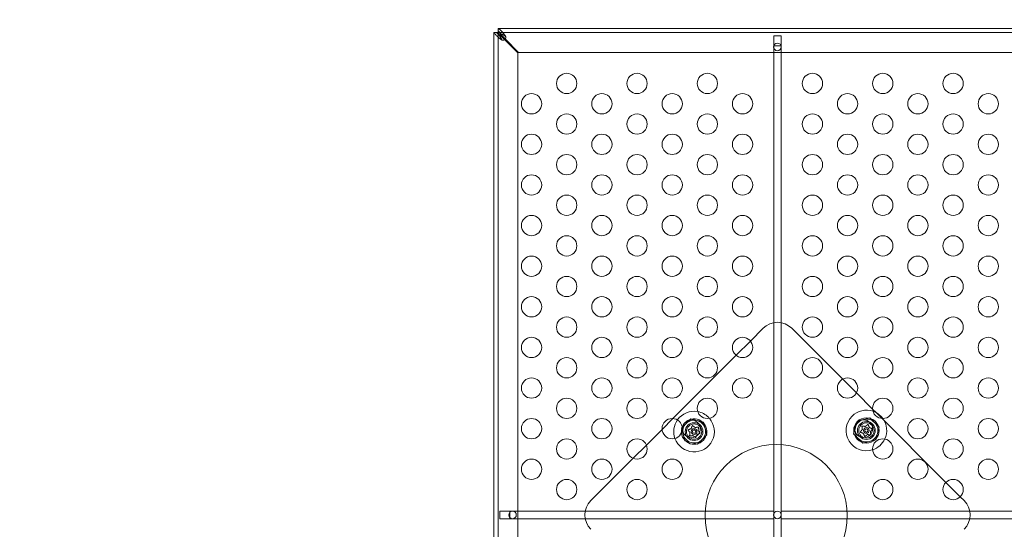
# Model space of a CAD drawing. Extents: x 0 to 1065, y -133 to 236.
# Drawn here: x 585 to 609, y -49 to -36 of the extents above; entities that cross this region are included whole.
import ezdxf

# ---------------------------------------------------------------- set-up
doc = ezdxf.new("R2010")
doc.units = 0
doc.header["$MEASUREMENT"] = 0
doc.header["$PDMODE"] = 64
doc.styles.get("Standard").update_dxf_attribs({"font": 'Helvetica LT 57 Condensed_0.ttf'})
doc.dimstyles.new('FEET-METERS', dxfattribs={"dimtxt": 12, "dimasz": 7, "dimexe": 3, "dimexo": 3, "dimgap": 3, "dimtad": 0, "dimdec": 1, "dimzin": 3, "dimdsep": 46, "dimlunit": 4, "dimtxsty": 'Standard', "dimcen": 0.09, "dimadec": 0, "dimazin": 0, "dimtfac": 2, "dimtdec": 1, "dimtofl": 0, "dimtmove": 0, "dimatfit": 3, "dimfxl": 1, "dimfrac": 2, "dimtolj": 1, "dimtzin": 3, "dimarcsym": 0})

# ---------------------------------------------------------------- blocks, each defined once
blk = doc.blocks.new('*D25')
at = {"color": 0, "lineweight": -2, "transparency": 16777216}
for p, q in [((674.119, 178.616), (432.134, 178.616)), ((435.134, 171.616), (435.134, 57.374)), ((435.134, -126.461), (435.134, -36.491)), ((590.019, -133.461), (432.134, -133.461))]:
    blk.add_line(p, q, dxfattribs=at)
at = {"color": 0, "lineweight": 0, "transparency": 16777216}
for points in [[(433.967, 171.616), (436.301, 171.616), (435.134, 178.616)], [(433.967, -126.461), (436.301, -126.461), (435.134, -133.461)]]:
    blk.add_solid(points, dxfattribs=at)
at = {"layer": 'Defpoints', "color": 0, "lineweight": 0, "transparency": 16777216}
for p in [(677.119, 178.616), (435.134, -133.461), (593.019, -133.461)]:
    blk.add_point(p, dxfattribs=at)
at = {"color": 0, "lineweight": 0, "transparency": 16777216, "insert": (435.134, 10.442), "char_height": 12, "attachment_point": 5, "rotation": 90}
blk.add_mtext('\\A1;26\'-0" [7.9M]', dxfattribs=at)
blk = doc.blocks.new('new block')
at = {"color": 0, "linetype": 'Continuous', "lineweight": 0}
for p, q in [((596.32, -36.562), (596.32, -60.312)), ((596.424, -36.562), (596.32, -36.562)), ((596.32, -36.562), (596.32, -36.562)), ((596.424, -36.562), (596.424, -36.562)), ((596.424, -36.562), (596.425, -36.562)), ((596.424, -60.312), (596.424, -36.562)), ((609.417, -36.457), (596.425, -36.457)), ((596.425, -36.457), (596.425, -36.457)), ((596.425, -36.561), (596.425, -36.457)), ((596.425, -36.561), (596.425, -36.561)), ((596.425, -36.562), (596.425, -36.561)), ((596.425, -36.561), (610.175, -36.561)), ((596.425, -36.562), (596.455, -36.562)), ((596.425, -36.591), (596.425, -36.562)), ((596.587, -36.738), (596.528, -36.679)), ((596.543, -36.665), (596.601, -36.723)), ((596.911, -37.062), (596.587, -36.738)), ((596.601, -36.723), (596.925, -37.047)), ((603.394, -36.637), (603.207, -36.637)), ((603.207, -36.637), (603.207, -36.887)), ((603.394, -36.887), (603.394, -36.637)), ((596.911, -59.812), (596.911, -37.062)), ((596.925, -37.047), (609.675, -37.047)), ((603.207, -36.887), (603.207, -59.986)), ((603.207, -36.887), (603.21, -36.887)), ((603.21, -36.887), (603.391, -36.887)), ((603.391, -36.887), (603.394, -36.887)), ((603.394, -36.887), (603.394, -59.986)), ((602.634, -44.154), (602.947, -43.841)), ((603.654, -43.841), (604.906, -45.093)), ((602.282, -44.505), (602.634, -44.154)), ((600.725, -46.062), (602.282, -44.505)), ((604.906, -45.093), (605.245, -45.432)), ((605.245, -45.432), (605.643, -45.83)), ((600.459, -46.329), (600.725, -46.062)), ((605.574, -46.044), (605.26, -46.128)), ((605.803, -46.273), (605.574, -46.044)), ((605.643, -45.83), (605.735, -45.922)), ((605.735, -45.922), (607.448, -47.635)), ((600.933, -46.3), (601.163, -46.07)), ((601.017, -46.614), (600.933, -46.3)), ((601.163, -46.07), (601.476, -46.154)), ((601.476, -46.154), (601.56, -46.468)), ((605.26, -46.128), (605.176, -46.442)), ((605.719, -46.587), (605.803, -46.273)), ((600.072, -46.715), (600.459, -46.329)), ((601.56, -46.468), (601.331, -46.698)), ((605.176, -46.442), (605.405, -46.671)), ((599.745, -47.042), (600.072, -46.715)), ((601.331, -46.698), (601.017, -46.614)), ((605.405, -46.671), (605.719, -46.587)), ((598.704, -48.083), (599.745, -47.042)), ((607.448, -47.635), (607.802, -47.988)), ((607.802, -47.988), (607.896, -48.083)), ((596.713, -48.343), (596.463, -48.343)), ((596.463, -48.343), (596.463, -48.531)), ((596.713, -48.343), (603.207, -48.343)), ((596.713, -48.367), (596.713, -48.343)), ((596.713, -48.507), (596.713, -48.367)), ((603.207, -48.531), (603.207, -48.343)), ((603.394, -48.531), (603.394, -48.343)), ((609.887, -48.343), (603.394, -48.343)), ((596.463, -48.531), (596.713, -48.531)), ((596.713, -48.531), (596.713, -48.507)), ((596.713, -48.531), (603.207, -48.531)), ((609.887, -48.531), (603.394, -48.531))]:
    blk.add_line(p, q, dxfattribs=at)
for centre, radius in [((603.3, -36.912), 0.0938), ((598.11, -37.812), 0.25), ((599.842, -37.812), 0.25), ((601.574, -37.812), 0.25), ((604.16, -37.812), 0.25), ((605.892, -37.812), 0.25), ((607.624, -37.812), 0.25), ((597.244, -38.312), 0.25), ((598.976, -38.312), 0.25), ((600.708, -38.312), 0.25), ((602.44, -38.312), 0.25), ((605.026, -38.312), 0.25), ((606.758, -38.312), 0.25), ((608.491, -38.312), 0.25), ((598.11, -38.812), 0.25), ((599.842, -38.812), 0.25), ((601.574, -38.812), 0.25), ((604.16, -38.812), 0.25), ((605.892, -38.812), 0.25), ((607.624, -38.812), 0.25), ((597.244, -39.312), 0.25), ((598.976, -39.312), 0.25), ((600.708, -39.312), 0.25), ((602.44, -39.312), 0.25), ((605.026, -39.312), 0.25), ((606.758, -39.312), 0.25), ((608.491, -39.312), 0.25), ((598.11, -39.812), 0.25), ((599.842, -39.812), 0.25), ((601.574, -39.812), 0.25), ((604.16, -39.812), 0.25), ((605.892, -39.812), 0.25), ((607.624, -39.812), 0.25), ((597.244, -40.312), 0.25), ((598.976, -40.312), 0.25), ((600.708, -40.312), 0.25), ((602.44, -40.312), 0.25), ((605.026, -40.312), 0.25), ((606.758, -40.312), 0.25), ((608.491, -40.312), 0.25), ((598.11, -40.812), 0.25), ((599.842, -40.812), 0.25), ((601.574, -40.812), 0.25), ((604.16, -40.812), 0.25), ((605.892, -40.812), 0.25), ((607.624, -40.812), 0.25), ((597.244, -41.312), 0.25), ((598.976, -41.312), 0.25), ((600.708, -41.312), 0.25), ((602.44, -41.312), 0.25), ((605.026, -41.312), 0.25), ((606.758, -41.312), 0.25), ((608.491, -41.312), 0.25), ((598.11, -41.812), 0.25), ((599.842, -41.812), 0.25), ((601.574, -41.812), 0.25), ((604.16, -41.812), 0.25), ((605.892, -41.812), 0.25), ((607.624, -41.812), 0.25), ((597.244, -42.312), 0.25), ((598.976, -42.312), 0.25), ((600.708, -42.312), 0.25), ((602.44, -42.312), 0.25), ((605.026, -42.312), 0.25), ((606.758, -42.312), 0.25), ((608.491, -42.312), 0.25), ((598.11, -42.812), 0.25), ((599.842, -42.812), 0.25), ((601.574, -42.812), 0.25), ((604.16, -42.812), 0.25), ((605.892, -42.812), 0.25), ((607.624, -42.812), 0.25), ((597.244, -43.312), 0.25), ((598.976, -43.312), 0.25), ((600.708, -43.312), 0.25), ((602.44, -43.312), 0.25), ((605.026, -43.312), 0.25), ((606.758, -43.312), 0.25), ((608.491, -43.312), 0.25), ((598.11, -43.812), 0.25), ((599.842, -43.812), 0.25), ((601.574, -43.812), 0.25), ((604.16, -43.812), 0.25), ((605.892, -43.812), 0.25), ((607.624, -43.812), 0.25), ((597.244, -44.312), 0.25), ((598.976, -44.312), 0.25), ((600.708, -44.312), 0.25), ((602.44, -44.312), 0.25), ((605.026, -44.312), 0.25), ((606.758, -44.312), 0.25), ((608.491, -44.312), 0.25), ((598.11, -44.812), 0.25), ((599.842, -44.812), 0.25), ((601.574, -44.812), 0.25), ((604.16, -44.812), 0.25), ((605.892, -44.812), 0.25), ((607.624, -44.812), 0.25), ((597.244, -45.312), 0.25), ((598.976, -45.312), 0.25), ((600.708, -45.312), 0.25), ((602.44, -45.312), 0.25), ((605.026, -45.312), 0.25), ((606.758, -45.312), 0.25), ((608.491, -45.312), 0.25), ((598.11, -45.812), 0.25), ((599.842, -45.812), 0.25), ((601.574, -45.812), 0.25), ((604.16, -45.812), 0.25), ((605.892, -45.812), 0.25), ((607.624, -45.812), 0.25), ((597.244, -46.312), 0.25), ((598.976, -46.312), 0.25), ((600.708, -46.312), 0.25), ((605.489, -46.357), 0.312), ((606.758, -46.312), 0.25), ((608.491, -46.312), 0.25), ((601.179, -46.315), 0.219), ((601.247, -46.384), 0.219), ((601.247, -46.384), 0.188), ((605.422, -46.315), 0.219), ((605.489, -46.357), 0.219), ((605.489, -46.357), 0.188), ((605.489, -46.357), 0.0695), ((601.247, -46.384), 0.0695), ((601.247, -46.384), 0.0395), ((605.489, -46.357), 0.0395), ((598.11, -46.812), 0.25), ((599.842, -46.812), 0.25), ((603.267, -48.453), 1.75), ((605.892, -46.812), 0.25), ((607.624, -46.812), 0.25), ((597.244, -47.312), 0.25), ((598.976, -47.312), 0.25), ((600.708, -47.312), 0.25), ((606.758, -47.312), 0.25), ((608.491, -47.312), 0.25), ((598.11, -47.812), 0.25), ((599.842, -47.812), 0.25), ((605.892, -47.812), 0.25), ((607.624, -47.812), 0.25), ((596.776, -48.437), 0.0938), ((603.3, -48.437), 0.0938)]:
    blk.add_circle(centre, radius, dxfattribs=at)
for centre, radius, start, end in [((596.551, -36.687), 0.0625, 249.2139, 20.7861), ((603.3, -44.194), 0.5, 45, 135), ((601.247, -46.384), 0.5, 199.7081, 40.8718), ((601.247, -46.384), 0.5, 79.5427, 145.059), ((601.247, -46.384), 0.5, 45, 79.5427), ((601.247, -46.384), 0.5, 40.8718, 45), ((605.489, -46.357), 0.5, 135, 287.9236), ((605.489, -46.357), 0.5, 70.8602, 135), ((605.489, -46.357), 0.5, 36.2462, 70.8602), ((605.489, -46.357), 0.5, -24.7871, 36.2462), ((601.247, -46.384), 0.5, 145.059, 199.7081), ((601.247, -46.384), 0.312, 159.0001, 185.767), ((601.247, -46.384), 0.312, 225, 519.0001), ((601.247, -46.384), 0.281, 135, 195), ((601.247, -46.384), 0.281, 75, 135), ((601.247, -46.384), 0.281, 15, 75), ((605.489, -46.357), 0.281, 165, 225), ((605.489, -46.357), 0.281, 105, 165), ((605.489, -46.357), 0.281, 45, 105), ((605.489, -46.357), 0.281, 345, 45), ((601.247, -46.384), 0.312, 185.767, 225), ((601.247, -46.384), 0.281, 195, 255), ((601.247, -46.384), 0.281, -45, 15), ((605.489, -46.357), 0.281, 285, 345), ((601.247, -46.384), 0.281, 255, 315), ((605.489, -46.357), 0.281, 225, 285), ((605.489, -46.357), 0.5, 287.9236, 335.2129), ((599.058, -48.437), 0.5, 135, 225), ((607.543, -48.437), 0.5, -45, 45)]:
    blk.add_arc(centre, radius, start, end, dxfattribs=at)
for points, knots in [([(596.32, -36.562), (596.32, -36.563), (596.323, -36.566), (596.336, -36.581), (596.346, -36.593), (596.35, -36.598)], [0, 0, 0, 0, 0.149754, 0.149754, 0.3741363, 0.3741363, 0.3741363, 0.3741363]), ([(596.35, -36.598), (596.357, -36.609), (596.367, -36.621), (596.393, -36.648), (596.412, -36.665), (596.453, -36.698), (596.475, -36.715), (596.498, -36.731)], [0, 0, 0, 0, 0.1446298, 0.1446298, 0.3618504, 0.3618504, 0.579072, 0.579072, 0.579072, 0.579072]), ([(596.528, -36.679), (596.515, -36.67), (596.501, -36.66), (596.468, -36.635), (596.448, -36.621), (596.412, -36.591), (596.396, -36.576), (596.381, -36.562)], [0, 0, 0, 0, 0.1279293, 0.1279293, 0.3200145, 0.3200145, 0.5121004, 0.5121004, 0.5121004, 0.5121004]), ([(596.439, -36.598), (596.437, -36.593), (596.433, -36.583), (596.428, -36.571), (596.427, -36.568), (596.425, -36.564), (596.424, -36.563), (596.424, -36.562)], [0, 0, 0, 0, 0.04684094, 0.04684094, 0.06552184, 0.06552184, 0.08288703, 0.08288703, 0.08288703, 0.08288703]), ([(596.462, -36.486), (596.457, -36.483), (596.444, -36.473), (596.43, -36.46), (596.426, -36.457), (596.425, -36.457)], [0, 0, 0, 0, 0.0660442, 0.0660442, 0.1114006, 0.1114006, 0.1114006, 0.1114006]), ([(596.425, -36.518), (596.435, -36.527), (596.445, -36.538), (596.469, -36.566), (596.484, -36.585), (596.513, -36.624), (596.528, -36.644), (596.543, -36.665)], [0, 0, 0, 0, 0.1279293, 0.1279293, 0.3200145, 0.3200145, 0.5121004, 0.5121004, 0.5121004, 0.5121004]), ([(596.425, -36.561), (596.426, -36.561), (596.428, -36.562), (596.434, -36.564), (596.438, -36.566), (596.45, -36.571), (596.458, -36.574), (596.462, -36.576)], [0, 0, 0, 0, 0.0539862, 0.0539862, 0.1094544, 0.1094544, 0.1955307, 0.1955307, 0.1955307, 0.1955307]), ([(596.497, -36.634), (596.493, -36.631), (596.488, -36.628), (596.464, -36.613), (596.445, -36.601), (596.425, -36.591)], [0.1416776, 0.1416776, 0.1416776, 0.1416776, 0.1824487, 0.1824487, 0.3648974, 0.3648974, 0.3648974, 0.3648974]), ([(596.513, -36.731), (596.506, -36.72), (596.498, -36.709), (596.48, -36.681), (596.47, -36.665), (596.452, -36.632), (596.445, -36.615), (596.439, -36.598)], [0, 0, 0, 0, 0.1028866, 0.1028866, 0.2574126, 0.2574126, 0.4119394, 0.4119394, 0.4119394, 0.4119394]), ([(596.455, -36.562), (596.465, -36.581), (596.476, -36.601), (596.491, -36.625), (596.494, -36.629), (596.497, -36.634)], [0, 0, 0, 0, 0.1824487, 0.1824487, 0.2232198, 0.2232198, 0.2232198, 0.2232198]), ([(596.595, -36.634), (596.584, -36.619), (596.573, -36.604), (596.545, -36.568), (596.528, -36.548), (596.495, -36.513), (596.478, -36.498), (596.462, -36.486)], [0, 0, 0, 0, 0.1446298, 0.1446298, 0.3618504, 0.3618504, 0.579072, 0.579072, 0.579072, 0.579072]), ([(596.462, -36.576), (596.473, -36.579), (596.484, -36.584), (596.512, -36.597), (596.528, -36.607), (596.562, -36.627), (596.578, -36.638), (596.595, -36.65)], [0, 0, 0, 0, 0.1028866, 0.1028866, 0.2574126, 0.2574126, 0.4119394, 0.4119394, 0.4119394, 0.4119394]), ([(596.498, -36.731), (596.5, -36.733), (596.505, -36.736), (596.519, -36.743), (596.525, -36.745), (596.528, -36.746)], [0, 0, 0, 0, 0.02160137, 0.02160137, 0.04103073, 0.04103073, 0.04103073, 0.04103073]), ([(596.528, -36.746), (596.527, -36.745), (596.524, -36.743), (596.517, -36.737), (596.514, -36.733), (596.513, -36.731)], [0, 0, 0, 0, 0.01410036, 0.01410036, 0.02968549, 0.02968549, 0.02968549, 0.02968549]), ([(596.609, -36.665), (596.608, -36.662), (596.606, -36.656), (596.6, -36.642), (596.596, -36.637), (596.595, -36.634)], [0, 0, 0, 0, 0.02495386, 0.02495386, 0.05269733, 0.05269733, 0.05269733, 0.05269733]), ([(596.595, -36.65), (596.597, -36.651), (596.6, -36.653), (596.606, -36.66), (596.608, -36.663), (596.609, -36.665)], [0, 0, 0, 0, 0.0166304, 0.0166304, 0.03167646, 0.03167646, 0.03167646, 0.03167646]), ([(601.2, -46.245), (601.201, -46.244), (601.201, -46.244), (601.201, -46.243), (601.201, -46.243), (601.201, -46.243)], [0.007300399, 0.007300399, 0.007300399, 0.007300399, 0.009949303, 0.009949303, 0.010414835, 0.010414835, 0.010414835, 0.010414835]), ([(601.201, -46.243), (601.202, -46.243), (601.202, -46.242), (601.202, -46.242), (601.203, -46.241), (601.204, -46.24), (601.205, -46.239), (601.206, -46.239), (601.207, -46.238), (601.207, -46.238), (601.207, -46.238), (601.207, -46.238), (601.207, -46.238), (601.207, -46.238), (601.208, -46.238), (601.208, -46.238), (601.208, -46.238), (601.208, -46.238), (601.208, -46.238), (601.208, -46.238), (601.208, -46.238), (601.208, -46.238), (601.209, -46.238), (601.21, -46.238), (601.211, -46.238), (601.212, -46.238), (601.213, -46.238), (601.214, -46.238), (601.215, -46.239), (601.215, -46.239)], [0, 0, 0, 0, 0.00041176, 0.00041176, 0.00365422, 0.00365422, 0.00610875, 0.00610875, 0.00796436, 0.00796436, 0.00817423, 0.00817423, 0.00825796, 0.00825796, 0.00832097, 0.00832097, 0.00839048, 0.00839048, 0.00848722, 0.00848722, 0.00871815, 0.00871815, 0.01015814, 0.01015814, 0.01218673, 0.01218673, 0.01468858, 0.01468858, 0.01665151, 0.01665151, 0.01665151, 0.01665151]), ([(601.215, -46.239), (601.215, -46.239), (601.215, -46.239), (601.216, -46.239), (601.216, -46.24), (601.216, -46.24)], [0.026417714, 0.026417714, 0.026417714, 0.026417714, 0.026883246, 0.026883246, 0.028070805, 0.028070805, 0.028070805, 0.028070805]), ([(601.271, -46.283), (601.271, -46.283), (601.271, -46.283), (601.272, -46.284), (601.273, -46.284), (601.274, -46.284), (601.274, -46.284), (601.275, -46.284)], [0.006463967, 0.006463967, 0.006463967, 0.006463967, 0.007125803, 0.007125803, 0.009029787, 0.009029787, 0.010339612, 0.010339612, 0.010339612, 0.010339612]), ([(601.344, -46.275), (601.344, -46.274), (601.345, -46.274), (601.346, -46.274), (601.346, -46.274), (601.346, -46.274)], [0.007300399, 0.007300399, 0.007300399, 0.007300399, 0.009949303, 0.009949303, 0.010414835, 0.010414835, 0.010414835, 0.010414835]), ([(601.346, -46.274), (601.346, -46.274), (601.347, -46.274), (601.348, -46.274), (601.348, -46.274), (601.35, -46.275), (601.351, -46.275), (601.352, -46.276), (601.353, -46.276), (601.353, -46.277), (601.353, -46.277), (601.353, -46.277), (601.353, -46.277), (601.353, -46.277), (601.353, -46.277), (601.353, -46.277), (601.353, -46.277), (601.353, -46.277), (601.353, -46.277), (601.354, -46.277), (601.354, -46.277), (601.354, -46.278), (601.354, -46.278), (601.355, -46.279), (601.355, -46.28), (601.356, -46.281), (601.356, -46.282), (601.356, -46.283), (601.356, -46.284), (601.356, -46.284)], [0, 0, 0, 0, 0.00041393, 0.00041393, 0.00331032, 0.00331032, 0.00567645, 0.00567645, 0.00794407, 0.00794407, 0.00816309, 0.00816309, 0.00825092, 0.00825092, 0.00831521, 0.00831521, 0.00838441, 0.00838441, 0.0084776, 0.0084776, 0.00868657, 0.00868657, 0.01011525, 0.01011525, 0.0121263, 0.0121263, 0.01466595, 0.01466595, 0.01664838, 0.01664838, 0.01664838, 0.01664838]), ([(601.356, -46.284), (601.356, -46.284), (601.356, -46.284), (601.356, -46.285), (601.356, -46.285), (601.356, -46.286)], [0.026417714, 0.026417714, 0.026417714, 0.026417714, 0.026883246, 0.026883246, 0.028070805, 0.028070805, 0.028070805, 0.028070805]), ([(605.39, -46.248), (605.39, -46.248), (605.389, -46.248), (605.389, -46.248), (605.388, -46.248), (605.386, -46.248), (605.385, -46.249), (605.384, -46.249), (605.384, -46.25), (605.383, -46.251), (605.383, -46.251), (605.383, -46.251), (605.383, -46.251), (605.383, -46.251), (605.383, -46.251), (605.383, -46.251), (605.383, -46.251), (605.383, -46.251), (605.383, -46.251), (605.383, -46.251), (605.383, -46.251), (605.382, -46.251), (605.382, -46.252), (605.381, -46.253), (605.381, -46.253), (605.38, -46.255), (605.38, -46.255), (605.38, -46.257), (605.38, -46.257), (605.38, -46.258)], [0, 0, 0, 0, 0.00041393, 0.00041393, 0.00331032, 0.00331032, 0.00567645, 0.00567645, 0.00794407, 0.00794407, 0.00816309, 0.00816309, 0.00825092, 0.00825092, 0.00831521, 0.00831521, 0.00838441, 0.00838441, 0.0084776, 0.0084776, 0.00868657, 0.00868657, 0.01011525, 0.01011525, 0.0121263, 0.0121263, 0.01466595, 0.01466595, 0.01664838, 0.01664838, 0.01664838, 0.01664838]), ([(605.38, -46.258), (605.38, -46.258), (605.38, -46.258), (605.38, -46.258), (605.38, -46.259), (605.38, -46.259)], [0.026417714, 0.026417714, 0.026417714, 0.026417714, 0.026883246, 0.026883246, 0.028070805, 0.028070805, 0.028070805, 0.028070805]), ([(605.392, -46.248), (605.392, -46.248), (605.391, -46.248), (605.39, -46.248), (605.39, -46.248), (605.39, -46.248)], [0.007300399, 0.007300399, 0.007300399, 0.007300399, 0.009949303, 0.009949303, 0.010414835, 0.010414835, 0.010414835, 0.010414835]), ([(605.465, -46.257), (605.465, -46.257), (605.465, -46.257), (605.464, -46.257), (605.463, -46.258), (605.462, -46.258), (605.462, -46.258), (605.461, -46.258)], [0.006463967, 0.006463967, 0.006463967, 0.006463967, 0.007125803, 0.007125803, 0.009029787, 0.009029787, 0.010339612, 0.010339612, 0.010339612, 0.010339612]), ([(605.521, -46.213), (605.521, -46.213), (605.521, -46.213), (605.52, -46.213), (605.52, -46.213), (605.52, -46.213)], [0.026417714, 0.026417714, 0.026417714, 0.026417714, 0.026883246, 0.026883246, 0.028070805, 0.028070805, 0.028070805, 0.028070805]), ([(605.535, -46.216), (605.535, -46.216), (605.534, -46.216), (605.534, -46.215), (605.533, -46.214), (605.532, -46.213), (605.531, -46.213), (605.53, -46.212), (605.529, -46.212), (605.529, -46.212), (605.529, -46.212), (605.529, -46.212), (605.529, -46.212), (605.529, -46.212), (605.529, -46.212), (605.529, -46.212), (605.529, -46.212), (605.528, -46.212), (605.528, -46.212), (605.528, -46.212), (605.528, -46.212), (605.528, -46.211), (605.527, -46.211), (605.526, -46.211), (605.525, -46.211), (605.524, -46.211), (605.523, -46.212), (605.522, -46.212), (605.522, -46.212), (605.521, -46.213)], [0, 0, 0, 0, 0.00041176, 0.00041176, 0.00365422, 0.00365422, 0.00610875, 0.00610875, 0.00796436, 0.00796436, 0.00817423, 0.00817423, 0.00825796, 0.00825796, 0.00832097, 0.00832097, 0.00839048, 0.00839048, 0.00848722, 0.00848722, 0.00871815, 0.00871815, 0.01015814, 0.01015814, 0.01218673, 0.01218673, 0.01468858, 0.01468858, 0.01665151, 0.01665151, 0.01665151, 0.01665151]), ([(605.536, -46.219), (605.535, -46.218), (605.535, -46.217), (605.535, -46.216), (605.535, -46.216), (605.535, -46.216)], [0.007300399, 0.007300399, 0.007300399, 0.007300399, 0.009949303, 0.009949303, 0.010414835, 0.010414835, 0.010414835, 0.010414835]), ([(605.565, -46.286), (605.564, -46.286), (605.564, -46.286), (605.563, -46.285), (605.563, -46.285), (605.562, -46.284), (605.562, -46.284), (605.562, -46.283)], [0.006463967, 0.006463967, 0.006463967, 0.006463967, 0.007125803, 0.007125803, 0.009029787, 0.009029787, 0.010339612, 0.010339612, 0.010339612, 0.010339612]), ([(601.102, -46.352), (601.102, -46.352), (601.102, -46.352), (601.101, -46.351), (601.101, -46.35), (601.1, -46.349), (601.1, -46.348), (601.1, -46.346), (601.101, -46.346), (601.101, -46.345), (601.101, -46.345), (601.101, -46.345), (601.101, -46.345), (601.101, -46.345), (601.101, -46.345), (601.101, -46.345), (601.101, -46.345), (601.101, -46.345), (601.101, -46.345), (601.101, -46.345), (601.101, -46.345), (601.101, -46.344), (601.101, -46.344), (601.102, -46.343), (601.102, -46.342), (601.103, -46.341), (601.103, -46.34), (601.104, -46.339), (601.105, -46.339), (601.105, -46.339)], [0, 0, 0, 0, 0.00041106, 0.00041106, 0.0035373, 0.0035373, 0.00597776, 0.00597776, 0.00795862, 0.00795862, 0.008168, 0.008168, 0.00825376, 0.00825376, 0.00831721, 0.00831721, 0.00838612, 0.00838612, 0.00848005, 0.00848005, 0.00869554, 0.00869554, 0.01012717, 0.01012717, 0.01214334, 0.01214334, 0.01467282, 0.01467282, 0.01665013, 0.01665013, 0.01665013, 0.01665013]), ([(601.103, -46.354), (601.103, -46.354), (601.102, -46.353), (601.102, -46.353), (601.102, -46.352), (601.102, -46.352)], [0.007300399, 0.007300399, 0.007300399, 0.007300399, 0.009949303, 0.009949303, 0.010414835, 0.010414835, 0.010414835, 0.010414835]), ([(601.105, -46.339), (601.106, -46.339), (601.106, -46.339), (601.106, -46.338), (601.106, -46.338), (601.107, -46.338)], [0.026417714, 0.026417714, 0.026417714, 0.026417714, 0.026883246, 0.026883246, 0.028070805, 0.028070805, 0.028070805, 0.028070805]), ([(601.137, -46.484), (601.137, -46.483), (601.137, -46.483), (601.137, -46.483), (601.137, -46.483), (601.137, -46.482)], [0.026417714, 0.026417714, 0.026417714, 0.026417714, 0.026883246, 0.026883246, 0.028070805, 0.028070805, 0.028070805, 0.028070805]), ([(601.147, -46.494), (601.147, -46.494), (601.147, -46.494), (601.146, -46.494), (601.145, -46.493), (601.143, -46.493), (601.143, -46.493), (601.141, -46.492), (601.141, -46.491), (601.14, -46.491), (601.14, -46.491), (601.14, -46.491), (601.14, -46.491), (601.14, -46.491), (601.14, -46.491), (601.14, -46.491), (601.14, -46.491), (601.14, -46.491), (601.14, -46.491), (601.14, -46.49), (601.14, -46.49), (601.139, -46.49), (601.139, -46.49), (601.138, -46.489), (601.138, -46.488), (601.137, -46.487), (601.137, -46.486), (601.137, -46.485), (601.137, -46.484), (601.137, -46.484)], [0, 0, 0, 0, 0.00041348, 0.00041348, 0.00335938, 0.00335938, 0.00572359, 0.00572359, 0.00794646, 0.00794646, 0.00816387, 0.00816387, 0.00825132, 0.00825132, 0.00831543, 0.00831543, 0.00838451, 0.00838451, 0.0084777, 0.0084777, 0.00868732, 0.00868732, 0.01011652, 0.01011652, 0.01212817, 0.01212817, 0.01466672, 0.01466672, 0.01664861, 0.01664861, 0.01664861, 0.01664861]), ([(601.147, -46.413), (601.147, -46.413), (601.147, -46.413), (601.147, -46.412), (601.147, -46.411), (601.147, -46.41), (601.147, -46.41), (601.146, -46.409)], [0.006463967, 0.006463967, 0.006463967, 0.006463967, 0.007125803, 0.007125803, 0.009029787, 0.009029787, 0.010339612, 0.010339612, 0.010339612, 0.010339612]), ([(601.15, -46.493), (601.149, -46.493), (601.148, -46.494), (601.147, -46.494), (601.147, -46.494), (601.147, -46.494)], [0.007300399, 0.007300399, 0.007300399, 0.007300399, 0.009949303, 0.009949303, 0.010414835, 0.010414835, 0.010414835, 0.010414835]), ([(601.171, -46.312), (601.172, -46.312), (601.172, -46.312), (601.173, -46.312), (601.173, -46.311), (601.174, -46.311), (601.174, -46.31), (601.174, -46.31)], [0.006463967, 0.006463967, 0.006463967, 0.006463967, 0.007125803, 0.007125803, 0.009029787, 0.009029787, 0.010339612, 0.010339612, 0.010339612, 0.010339612]), ([(601.222, -46.485), (601.222, -46.485), (601.222, -46.485), (601.221, -46.484), (601.221, -46.484), (601.219, -46.483), (601.219, -46.483), (601.219, -46.483)], [0.006463967, 0.006463967, 0.006463967, 0.006463967, 0.007125803, 0.007125803, 0.009029787, 0.009029787, 0.010339612, 0.010339612, 0.010339612, 0.010339612]), ([(601.278, -46.529), (601.278, -46.529), (601.278, -46.529), (601.278, -46.528), (601.277, -46.528), (601.277, -46.528)], [0.026417714, 0.026417714, 0.026417714, 0.026417714, 0.026883246, 0.026883246, 0.028070805, 0.028070805, 0.028070805, 0.028070805]), ([(601.292, -46.525), (601.292, -46.525), (601.292, -46.525), (601.291, -46.526), (601.29, -46.527), (601.289, -46.528), (601.288, -46.529), (601.287, -46.529), (601.287, -46.529), (601.286, -46.53), (601.286, -46.53), (601.286, -46.53), (601.286, -46.53), (601.286, -46.53), (601.286, -46.53), (601.286, -46.53), (601.286, -46.53), (601.286, -46.53), (601.286, -46.53), (601.285, -46.53), (601.285, -46.53), (601.285, -46.53), (601.284, -46.53), (601.283, -46.53), (601.283, -46.53), (601.281, -46.53), (601.28, -46.53), (601.279, -46.529), (601.279, -46.529), (601.278, -46.529)], [0, 0, 0, 0, 0.00041232, 0.00041232, 0.00367036, 0.00367036, 0.0061271, 0.0061271, 0.00796491, 0.00796491, 0.00815345, 0.00815345, 0.00825503, 0.00825503, 0.00831852, 0.00831852, 0.00838777, 0.00838777, 0.00848273, 0.00848273, 0.00870295, 0.00870295, 0.01013563, 0.01013563, 0.01215525, 0.01215525, 0.01467787, 0.01467787, 0.0166517, 0.0166517, 0.0166517, 0.0166517]), ([(601.293, -46.523), (601.293, -46.523), (601.292, -46.524), (601.292, -46.525), (601.292, -46.525), (601.292, -46.525)], [0.007300399, 0.007300399, 0.007300399, 0.007300399, 0.009949303, 0.009949303, 0.010414835, 0.010414835, 0.010414835, 0.010414835]), ([(601.322, -46.456), (601.322, -46.456), (601.321, -46.456), (601.321, -46.456), (601.32, -46.456), (601.319, -46.457), (601.319, -46.458), (601.319, -46.458)], [0.006463967, 0.006463967, 0.006463967, 0.006463967, 0.007125803, 0.007125803, 0.009029787, 0.009029787, 0.010339612, 0.010339612, 0.010339612, 0.010339612]), ([(601.346, -46.355), (601.346, -46.355), (601.346, -46.355), (601.346, -46.356), (601.346, -46.357), (601.346, -46.358), (601.347, -46.358), (601.347, -46.358)], [0.006463967, 0.006463967, 0.006463967, 0.006463967, 0.007125803, 0.007125803, 0.009029787, 0.009029787, 0.010339612, 0.010339612, 0.010339612, 0.010339612]), ([(601.388, -46.429), (601.388, -46.429), (601.388, -46.429), (601.387, -46.429), (601.387, -46.43), (601.387, -46.43)], [0.026417714, 0.026417714, 0.026417714, 0.026417714, 0.026883246, 0.026883246, 0.028070805, 0.028070805, 0.028070805, 0.028070805]), ([(601.392, -46.415), (601.392, -46.416), (601.392, -46.416), (601.392, -46.417), (601.392, -46.417), (601.393, -46.419), (601.393, -46.42), (601.393, -46.421), (601.393, -46.422), (601.393, -46.423), (601.393, -46.423), (601.393, -46.423), (601.393, -46.423), (601.392, -46.423), (601.392, -46.423), (601.392, -46.423), (601.392, -46.423), (601.392, -46.423), (601.392, -46.423), (601.392, -46.423), (601.392, -46.423), (601.392, -46.424), (601.392, -46.424), (601.392, -46.425), (601.391, -46.426), (601.39, -46.427), (601.39, -46.428), (601.389, -46.428), (601.388, -46.429), (601.388, -46.429)], [0, 0, 0, 0, 0.00041133, 0.00041133, 0.0035034, 0.0035034, 0.00594033, 0.00594033, 0.00795678, 0.00795678, 0.00816734, 0.00816734, 0.00825334, 0.00825334, 0.00831687, 0.00831687, 0.00838579, 0.00838579, 0.00847957, 0.00847957, 0.00869405, 0.00869405, 0.01012524, 0.01012524, 0.01214061, 0.01214061, 0.01467168, 0.01467168, 0.01664979, 0.01664979, 0.01664979, 0.01664979]), ([(601.39, -46.413), (601.39, -46.414), (601.391, -46.414), (601.391, -46.415), (601.391, -46.415), (601.392, -46.415)], [0.007300399, 0.007300399, 0.007300399, 0.007300399, 0.009949303, 0.009949303, 0.010414835, 0.010414835, 0.010414835, 0.010414835]), ([(605.345, -46.389), (605.345, -46.389), (605.344, -46.389), (605.344, -46.39), (605.344, -46.391), (605.343, -46.393), (605.343, -46.393), (605.343, -46.395), (605.343, -46.396), (605.344, -46.396), (605.344, -46.396), (605.344, -46.396), (605.344, -46.396), (605.344, -46.397), (605.344, -46.397), (605.344, -46.397), (605.344, -46.397), (605.344, -46.397), (605.344, -46.397), (605.344, -46.397), (605.344, -46.397), (605.344, -46.397), (605.344, -46.398), (605.345, -46.399), (605.345, -46.399), (605.346, -46.401), (605.346, -46.401), (605.347, -46.402), (605.348, -46.402), (605.348, -46.403)], [0, 0, 0, 0, 0.00041133, 0.00041133, 0.0035034, 0.0035034, 0.00594033, 0.00594033, 0.00795678, 0.00795678, 0.00816734, 0.00816734, 0.00825334, 0.00825334, 0.00831687, 0.00831687, 0.00838579, 0.00838579, 0.00847957, 0.00847957, 0.00869405, 0.00869405, 0.01012524, 0.01012524, 0.01214061, 0.01214061, 0.01467168, 0.01467168, 0.01664979, 0.01664979, 0.01664979, 0.01664979]), ([(605.346, -46.387), (605.346, -46.387), (605.345, -46.388), (605.345, -46.389), (605.345, -46.389), (605.345, -46.389)], [0.007300399, 0.007300399, 0.007300399, 0.007300399, 0.009949303, 0.009949303, 0.010414835, 0.010414835, 0.010414835, 0.010414835]), ([(605.348, -46.403), (605.348, -46.403), (605.348, -46.403), (605.349, -46.403), (605.349, -46.403), (605.35, -46.403)], [0.026417714, 0.026417714, 0.026417714, 0.026417714, 0.026883246, 0.026883246, 0.028070805, 0.028070805, 0.028070805, 0.028070805]), ([(605.39, -46.328), (605.39, -46.328), (605.39, -46.329), (605.39, -46.329), (605.39, -46.33), (605.39, -46.331), (605.389, -46.332), (605.389, -46.332)], [0.006463967, 0.006463967, 0.006463967, 0.006463967, 0.007125803, 0.007125803, 0.009029787, 0.009029787, 0.010339612, 0.010339612, 0.010339612, 0.010339612]), ([(605.414, -46.429), (605.414, -46.429), (605.415, -46.429), (605.415, -46.43), (605.416, -46.43), (605.417, -46.431), (605.417, -46.431), (605.417, -46.432)], [0.006463967, 0.006463967, 0.006463967, 0.006463967, 0.007125803, 0.007125803, 0.009029787, 0.009029787, 0.010339612, 0.010339612, 0.010339612, 0.010339612]), ([(605.443, -46.496), (605.444, -46.497), (605.444, -46.498), (605.444, -46.498), (605.444, -46.499), (605.444, -46.499)], [0.007300399, 0.007300399, 0.007300399, 0.007300399, 0.009949303, 0.009949303, 0.010414835, 0.010414835, 0.010414835, 0.010414835]), ([(605.444, -46.499), (605.444, -46.499), (605.444, -46.499), (605.445, -46.5), (605.446, -46.501), (605.447, -46.502), (605.448, -46.502), (605.449, -46.503), (605.449, -46.503), (605.45, -46.503), (605.45, -46.503), (605.45, -46.503), (605.45, -46.503), (605.45, -46.503), (605.45, -46.503), (605.45, -46.503), (605.45, -46.503), (605.45, -46.503), (605.451, -46.503), (605.451, -46.503), (605.451, -46.503), (605.451, -46.504), (605.452, -46.504), (605.453, -46.504), (605.453, -46.504), (605.455, -46.504), (605.456, -46.503), (605.457, -46.503), (605.457, -46.503), (605.458, -46.502)], [0, 0, 0, 0, 0.00041232, 0.00041232, 0.00367036, 0.00367036, 0.0061271, 0.0061271, 0.00796491, 0.00796491, 0.00815345, 0.00815345, 0.00825503, 0.00825503, 0.00831852, 0.00831852, 0.00838777, 0.00838777, 0.00848273, 0.00848273, 0.00870295, 0.00870295, 0.01013563, 0.01013563, 0.01215525, 0.01215525, 0.01467787, 0.01467787, 0.0166517, 0.0166517, 0.0166517, 0.0166517]), ([(605.458, -46.502), (605.458, -46.502), (605.458, -46.502), (605.459, -46.502), (605.459, -46.502), (605.459, -46.502)], [0.026417714, 0.026417714, 0.026417714, 0.026417714, 0.026883246, 0.026883246, 0.028070805, 0.028070805, 0.028070805, 0.028070805]), ([(605.514, -46.458), (605.514, -46.458), (605.514, -46.458), (605.515, -46.458), (605.516, -46.457), (605.517, -46.457), (605.517, -46.457), (605.518, -46.457)], [0.006463967, 0.006463967, 0.006463967, 0.006463967, 0.007125803, 0.007125803, 0.009029787, 0.009029787, 0.010339612, 0.010339612, 0.010339612, 0.010339612]), ([(605.587, -46.467), (605.587, -46.467), (605.588, -46.467), (605.589, -46.467), (605.589, -46.467), (605.589, -46.467)], [0.007300399, 0.007300399, 0.007300399, 0.007300399, 0.009949303, 0.009949303, 0.010414835, 0.010414835, 0.010414835, 0.010414835]), ([(605.589, -46.387), (605.589, -46.387), (605.589, -46.386), (605.589, -46.385), (605.589, -46.385), (605.589, -46.384), (605.589, -46.383), (605.59, -46.383)], [0.006463967, 0.006463967, 0.006463967, 0.006463967, 0.007125803, 0.007125803, 0.009029787, 0.009029787, 0.010339612, 0.010339612, 0.010339612, 0.010339612]), ([(605.589, -46.467), (605.589, -46.467), (605.589, -46.467), (605.59, -46.467), (605.591, -46.467), (605.593, -46.467), (605.594, -46.466), (605.595, -46.465), (605.595, -46.465), (605.596, -46.464), (605.596, -46.464), (605.596, -46.464), (605.596, -46.464), (605.596, -46.464), (605.596, -46.464), (605.596, -46.464), (605.596, -46.464), (605.596, -46.464), (605.596, -46.464), (605.596, -46.464), (605.596, -46.464), (605.597, -46.464), (605.597, -46.463), (605.598, -46.462), (605.598, -46.462), (605.599, -46.46), (605.599, -46.46), (605.599, -46.458), (605.599, -46.458), (605.599, -46.457)], [0, 0, 0, 0, 0.00041348, 0.00041348, 0.00335938, 0.00335938, 0.00572359, 0.00572359, 0.00794646, 0.00794646, 0.00816387, 0.00816387, 0.00825132, 0.00825132, 0.00831543, 0.00831543, 0.00838451, 0.00838451, 0.0084777, 0.0084777, 0.00868732, 0.00868732, 0.01011652, 0.01011652, 0.01212817, 0.01212817, 0.01466672, 0.01466672, 0.01664861, 0.01664861, 0.01664861, 0.01664861]), ([(605.599, -46.457), (605.599, -46.457), (605.599, -46.457), (605.599, -46.456), (605.599, -46.456), (605.599, -46.456)], [0.026417714, 0.026417714, 0.026417714, 0.026417714, 0.026883246, 0.026883246, 0.028070805, 0.028070805, 0.028070805, 0.028070805]), ([(605.631, -46.312), (605.631, -46.312), (605.63, -46.312), (605.63, -46.312), (605.63, -46.312), (605.629, -46.312)], [0.026417714, 0.026417714, 0.026417714, 0.026417714, 0.026883246, 0.026883246, 0.028070805, 0.028070805, 0.028070805, 0.028070805]), ([(605.634, -46.326), (605.634, -46.326), (605.634, -46.326), (605.635, -46.325), (605.635, -46.324), (605.636, -46.322), (605.636, -46.321), (605.636, -46.32), (605.636, -46.319), (605.635, -46.319), (605.635, -46.319), (605.635, -46.319), (605.635, -46.319), (605.635, -46.318), (605.635, -46.318), (605.635, -46.318), (605.635, -46.318), (605.635, -46.318), (605.635, -46.318), (605.635, -46.318), (605.635, -46.318), (605.635, -46.318), (605.635, -46.317), (605.634, -46.316), (605.634, -46.316), (605.633, -46.314), (605.633, -46.314), (605.632, -46.313), (605.631, -46.313), (605.631, -46.312)], [0, 0, 0, 0, 0.00041106, 0.00041106, 0.0035373, 0.0035373, 0.00597776, 0.00597776, 0.00795862, 0.00795862, 0.008168, 0.008168, 0.00825376, 0.00825376, 0.00831721, 0.00831721, 0.00838612, 0.00838612, 0.00848005, 0.00848005, 0.00869554, 0.00869554, 0.01012717, 0.01012717, 0.01214334, 0.01214334, 0.01467282, 0.01467282, 0.01665013, 0.01665013, 0.01665013, 0.01665013]), ([(605.633, -46.328), (605.633, -46.328), (605.634, -46.327), (605.634, -46.326), (605.634, -46.326), (605.634, -46.326)], [0.007300399, 0.007300399, 0.007300399, 0.007300399, 0.009949303, 0.009949303, 0.010414835, 0.010414835, 0.010414835, 0.010414835])]:
    blk.add_open_spline(points, degree=3, knots=knots, dxfattribs=at)
for points in [[(596.497, -36.634), (596.507, -36.649), (596.518, -36.664), (596.528, -36.679)], [(596.543, -36.665), (596.528, -36.654), (596.512, -36.644), (596.497, -36.634)]]:
    blk.add_open_spline(points, degree=3, dxfattribs=at)
for points, weights in [([(601.2, -46.245), (601.185, -46.283), (601.174, -46.31)], [1.06120691497, 1.21890298912, 1.29071555247]), ([(601.271, -46.283), (601.248, -46.265), (601.216, -46.24)], [1.2877924798, 1.2144124615, 1.05685445761]), ([(601.344, -46.275), (601.303, -46.28), (601.275, -46.284)], [1.06120691497, 1.21890298912, 1.29071555247]), ([(601.346, -46.355), (601.35, -46.326), (601.356, -46.286)], [1.2877924798, 1.2144124615, 1.05685445761]), ([(605.39, -46.328), (605.386, -46.3), (605.38, -46.259)], [1.2877924798, 1.2144124615, 1.05685445761]), ([(605.392, -46.248), (605.433, -46.254), (605.461, -46.258)], [1.06120691497, 1.21890298912, 1.29071555247]), ([(605.465, -46.257), (605.488, -46.239), (605.52, -46.213)], [1.2877924798, 1.2144124615, 1.05685445761]), ([(605.536, -46.219), (605.551, -46.257), (605.562, -46.283)], [1.06120691497, 1.21890298912, 1.29071555247]), ([(605.565, -46.286), (605.591, -46.297), (605.629, -46.312)], [1.2877924798, 1.2144124615, 1.05685445761]), ([(601.103, -46.354), (601.129, -46.387), (601.146, -46.409)], [1.06120691497, 1.21890298912, 1.29071555247]), ([(601.171, -46.312), (601.145, -46.323), (601.107, -46.338)], [1.2877924798, 1.2144124615, 1.05685445761]), ([(601.147, -46.413), (601.143, -46.442), (601.137, -46.482)], [1.2877924798, 1.2144124615, 1.05685445761]), ([(601.15, -46.493), (601.19, -46.487), (601.219, -46.483)], [1.06120691497, 1.21890298912, 1.29071555247]), ([(601.222, -46.485), (601.245, -46.503), (601.277, -46.528)], [1.2877924798, 1.2144124615, 1.05685445761]), ([(601.293, -46.523), (601.308, -46.485), (601.319, -46.458)], [1.06120691497, 1.21890298912, 1.29071555247]), ([(601.322, -46.456), (601.349, -46.445), (601.387, -46.43)], [1.2877924798, 1.2144124615, 1.05685445761]), ([(601.39, -46.413), (601.365, -46.381), (601.347, -46.358)], [1.06120691497, 1.21890298912, 1.29071555247]), ([(605.346, -46.387), (605.371, -46.355), (605.389, -46.332)], [1.06120691497, 1.21890298912, 1.29071555247]), ([(605.414, -46.429), (605.387, -46.418), (605.35, -46.403)], [1.2877924798, 1.2144124615, 1.05685445761]), ([(605.443, -46.496), (605.428, -46.458), (605.417, -46.432)], [1.06120691497, 1.21890298912, 1.29071555247]), ([(605.514, -46.458), (605.491, -46.476), (605.459, -46.502)], [1.2877924798, 1.2144124615, 1.05685445761]), ([(605.587, -46.467), (605.546, -46.461), (605.518, -46.457)], [1.06120691497, 1.21890298912, 1.29071555247]), ([(605.589, -46.387), (605.593, -46.415), (605.599, -46.456)], [1.2877924798, 1.2144124615, 1.05685445761]), ([(605.633, -46.328), (605.608, -46.36), (605.59, -46.383)], [1.06120691497, 1.21890298912, 1.29071555247])]:
    blk.add_rational_spline(points, weights, degree=2, dxfattribs=at)
blk = doc.blocks.new('B311315r0')
at = {"lineweight": 0}
blk.add_blockref('new block', (439.719, 361.197), dxfattribs=at)

msp = doc.modelspace()

# ---------------------------------------------------------------- block references
at = {"lineweight": 0}
msp.add_blockref('B311315r0', (-439.719, -361.197), dxfattribs=at)

# ---------------------------------------------------------------- dimensions: what is measured, and where the dimension line sits
dim = msp.add_linear_dim(base=(435.134, -133.461), p1=(677.119, 178.616), p2=(593.019, -133.461), angle=90, dimstyle='FEET-METERS', dxfattribs=at)
dim.commit()
dim.dimension.update_dxf_attribs({"geometry": '*D25', "text_midpoint": (435.134, 10.442), "dimtype": 160})

doc.saveas('drawing.dxf')
